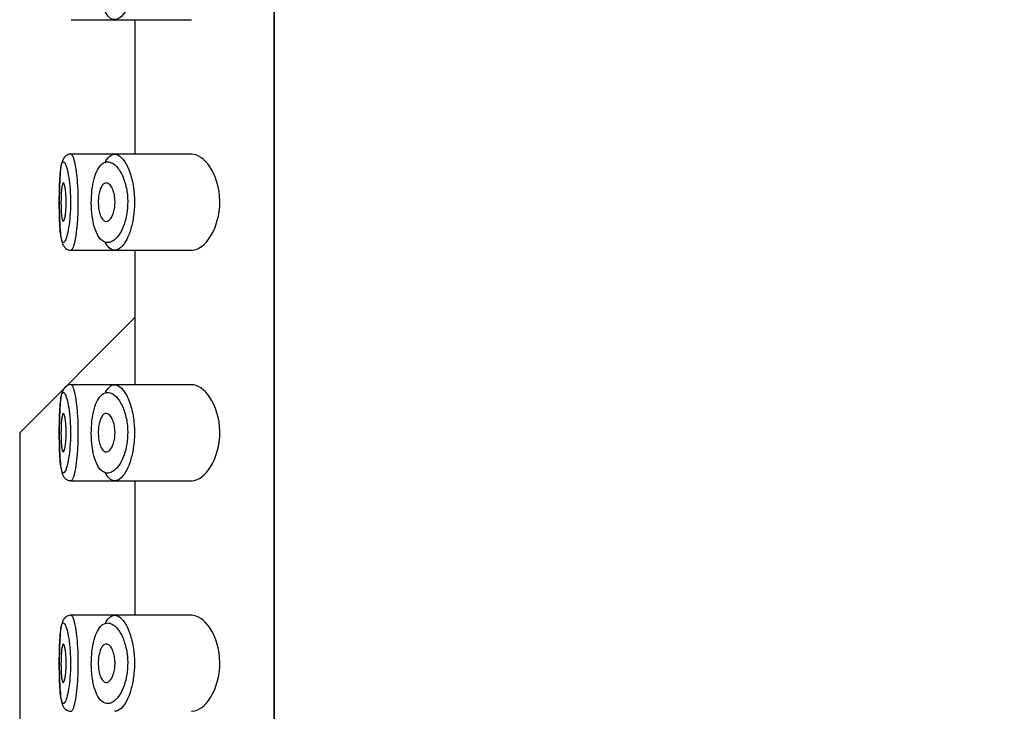
# Model space of a CAD drawing. Units: millimetres. Extents: x 0 to 1598, y 0 to 1632.
# Drawn here: x 480 to 506, y 1172 to 1190 of the extents above; entities that cross this region are included whole.
import ezdxf
from ezdxf import colors
from ezdxf.entities.mleader import LeaderData, LeaderLine
from ezdxf.math import Vec2, Vec3

# ---------------------------------------------------------------- set-up
doc = ezdxf.new("R2010")
doc.units = ezdxf.units.MM
doc.layers.add('DV4_Défaut', color=7, linetype='Continuous')
doc.layers.add('Défaut', color=7, linetype='Continuous')

# ---------------------------------------------------------------- blocks, each defined once
blk = doc.blocks.new('_DOT')
at = {"color": 0}
blk.add_line((0, 0), (-1, 0), dxfattribs=at)
at = {"color": 0, "const_width": 0.333}
blk.add_lwpolyline([(-0.1665, 0, 1), (0.1665, 0, 1)], format="xyb", close=True, dxfattribs=at)
blk = doc.blocks.new('SE3')
at = {"layer": 'DV4_Défaut', "color": 7, "linetype": 'Continuous'}
for p, q in [((487.034, 1228.318), (487.034, 1159.318)), ((487.034, 1159.318), (487.034, 1228.318)), ((481.752, 1189.568), (482.887, 1189.568)), ((482.887, 1189.568), (484.885, 1189.568)), ((483.415, 1189.568), (483.415, 1186.068)), ((481.58, 1185.986), (481.556, 1185.956)), ((482.844, 1186.068), (481.751, 1186.068)), ((484.883, 1186.068), (482.844, 1186.068)), ((481.752, 1183.568), (482.887, 1183.568)), ((482.887, 1183.568), (484.885, 1183.568)), ((483.415, 1183.568), (483.415, 1180.068)), ((480.415, 1178.818), (483.415, 1181.818)), ((482.844, 1180.068), (481.751, 1180.068)), ((484.883, 1180.068), (482.844, 1180.068)), ((481.58, 1179.986), (481.556, 1179.956)), ((480.415, 1178.818), (480.415, 1092.065)), ((481.752, 1177.568), (482.887, 1177.568)), ((482.887, 1177.568), (484.885, 1177.568)), ((483.415, 1177.568), (483.415, 1174.068)), ((481.58, 1173.986), (481.556, 1173.956)), ((482.844, 1174.068), (481.751, 1174.068)), ((484.883, 1174.068), (482.844, 1174.068))]:
    blk.add_line(p, q, dxfattribs=at)
for centre in [(481.615, 1185.967), (481.615, 1179.967), (481.615, 1173.967)]:
    blk.add_arc(centre, 0.0396, 126.0696, 151.3234, dxfattribs=at)
for points, knots in [([(482.856, 1192.065), (482.897, 1192.073), (482.94, 1192.065), (482.982, 1192.042), (483.04, 1192.012), (483.099, 1191.953), (483.152, 1191.869), (483.206, 1191.786), (483.257, 1191.675), (483.298, 1191.547), (483.335, 1191.427), (483.365, 1191.287), (483.383, 1191.141), (483.399, 1191.011), (483.405, 1190.873), (483.401, 1190.739), (483.398, 1190.615), (483.385, 1190.492), (483.366, 1190.377), (483.346, 1190.262), (483.319, 1190.153), (483.287, 1190.057), (483.253, 1189.954), (483.212, 1189.864), (483.168, 1189.791), (483.12, 1189.711), (483.067, 1189.65), (483.014, 1189.613), (482.977, 1189.587), (482.94, 1189.572), (482.903, 1189.569), (482.848, 1189.563), (482.793, 1189.585), (482.743, 1189.632), (482.707, 1189.667), (482.673, 1189.716), (482.642, 1189.779)], [0, 0, 0, 0, 0.072323, 0.072323, 0.072323, 0.171697, 0.171697, 0.171697, 0.271743, 0.271743, 0.271743, 0.364859, 0.364859, 0.364859, 0.447004, 0.447004, 0.447004, 0.522325, 0.522325, 0.522325, 0.598064, 0.598064, 0.598064, 0.679826, 0.679826, 0.679826, 0.770368, 0.770368, 0.770368, 0.83319, 0.83319, 0.83319, 0.929529, 0.929529, 0.929529, 1, 1, 1, 1]), ([(481.556, 1185.956), (481.536, 1185.912), (481.493, 1185.816), (481.47, 1185.613), (481.45, 1185.275), (481.444, 1184.861), (481.448, 1184.443), (481.464, 1184.076), (481.493, 1183.846), (481.528, 1183.719), (481.59, 1183.628), (481.672, 1183.574), (481.726, 1183.573), (481.752, 1183.572)], [0, 0, 0, 0, 0.076194, 0.191167, 0.314206, 0.442451, 0.565245, 0.68841, 0.818356, 0.8967, 0.938377, 0.974851, 1, 1, 1, 1]), ([(481.758, 1186.067), (481.756, 1186.067), (481.723, 1186.075), (481.65, 1186.049), (481.611, 1186.018), (481.591, 1185.999)], [0, 0, 0, 0, 0.023299, 0.571989, 1, 1, 1, 1]), ([(481.748, 1186.068), (481.756, 1186.069), (481.764, 1186.065), (481.773, 1186.055), (481.79, 1186.034), (481.808, 1185.99), (481.826, 1185.925), (481.844, 1185.859), (481.862, 1185.77), (481.877, 1185.666), (481.892, 1185.562), (481.906, 1185.44), (481.915, 1185.309), (481.925, 1185.181), (481.931, 1185.041), (481.932, 1184.901), (481.934, 1184.764), (481.932, 1184.623), (481.925, 1184.49), (481.919, 1184.358), (481.909, 1184.231), (481.896, 1184.118), (481.883, 1184.003), (481.868, 1183.901), (481.851, 1183.818), (481.834, 1183.734), (481.816, 1183.668), (481.798, 1183.626), (481.786, 1183.598), (481.774, 1183.58), (481.763, 1183.572), (481.759, 1183.569), (481.755, 1183.568), (481.751, 1183.568)], [0, 0, 0, 0, 0.052369, 0.052369, 0.052369, 0.159858, 0.159858, 0.159858, 0.26819, 0.26819, 0.26819, 0.376286, 0.376286, 0.376286, 0.482736, 0.482736, 0.482736, 0.587267, 0.587267, 0.587267, 0.691215, 0.691215, 0.691215, 0.796356, 0.796356, 0.796356, 0.903441, 0.903441, 0.903441, 0.973867, 0.973867, 0.973867, 1, 1, 1, 1]), ([(482.856, 1186.065), (482.897, 1186.073), (482.94, 1186.065), (482.982, 1186.042), (483.04, 1186.012), (483.099, 1185.953), (483.152, 1185.869), (483.206, 1185.786), (483.257, 1185.675), (483.298, 1185.547), (483.335, 1185.427), (483.365, 1185.287), (483.383, 1185.141), (483.399, 1185.011), (483.405, 1184.873), (483.401, 1184.739), (483.398, 1184.615), (483.385, 1184.492), (483.366, 1184.377), (483.346, 1184.262), (483.319, 1184.153), (483.287, 1184.057), (483.253, 1183.954), (483.212, 1183.864), (483.168, 1183.791), (483.12, 1183.711), (483.067, 1183.65), (483.014, 1183.613), (482.977, 1183.587), (482.94, 1183.572), (482.903, 1183.569), (482.848, 1183.563), (482.793, 1183.585), (482.743, 1183.632), (482.707, 1183.667), (482.673, 1183.716), (482.642, 1183.779)], [0, 0, 0, 0, 0.072323, 0.072323, 0.072323, 0.171697, 0.171697, 0.171697, 0.271743, 0.271743, 0.271743, 0.364859, 0.364859, 0.364859, 0.447004, 0.447004, 0.447004, 0.522325, 0.522325, 0.522325, 0.598064, 0.598064, 0.598064, 0.679826, 0.679826, 0.679826, 0.770368, 0.770368, 0.770368, 0.83319, 0.83319, 0.83319, 0.929529, 0.929529, 0.929529, 1, 1, 1, 1]), ([(482.65, 1185.872), (482.66, 1185.892), (482.671, 1185.911), (482.682, 1185.928), (482.724, 1185.992), (482.771, 1186.035), (482.819, 1186.055), (482.831, 1186.059), (482.843, 1186.063), (482.856, 1186.065)], [0, 0, 0, 0, 0.177236, 0.177236, 0.177236, 0.839316, 0.839316, 0.839316, 1, 1, 1, 1]), ([(484.883, 1183.568), (484.891, 1183.568), (484.899, 1183.568), (485.069, 1183.58), (485.245, 1183.708), (485.525, 1184.153), (485.629, 1184.49), (485.62, 1185.192), (485.51, 1185.521), (485.22, 1185.952), (485.045, 1186.068), (484.883, 1186.068)], [0, 0, 0, 0, 0.012658, 0.012658, 0.259493, 0.259493, 0.506329, 0.506329, 0.753164, 0.753164, 1, 1, 1, 1]), ([(481.55, 1185.868), (481.542, 1185.866), (481.534, 1185.86), (481.527, 1185.849), (481.512, 1185.826), (481.5, 1185.784), (481.489, 1185.724), (481.479, 1185.665), (481.471, 1185.589), (481.465, 1185.501), (481.459, 1185.412), (481.454, 1185.309), (481.451, 1185.199), (481.448, 1185.09), (481.447, 1184.972), (481.446, 1184.855), (481.446, 1184.737), (481.447, 1184.618), (481.449, 1184.506), (481.452, 1184.394), (481.456, 1184.286), (481.461, 1184.192), (481.467, 1184.097), (481.474, 1184.013), (481.484, 1183.948), (481.493, 1183.881), (481.505, 1183.831), (481.519, 1183.802), (481.532, 1183.772), (481.548, 1183.762), (481.565, 1183.772), (481.577, 1183.778), (481.588, 1183.793), (481.6, 1183.817), (481.618, 1183.852), (481.637, 1183.908), (481.654, 1183.978), (481.671, 1184.047), (481.687, 1184.133), (481.7, 1184.23), (481.713, 1184.324), (481.723, 1184.431), (481.729, 1184.543), (481.736, 1184.654), (481.738, 1184.772), (481.737, 1184.888), (481.735, 1185.005), (481.729, 1185.123), (481.719, 1185.231), (481.71, 1185.341), (481.696, 1185.443), (481.681, 1185.53), (481.665, 1185.618), (481.647, 1185.692), (481.629, 1185.748), (481.611, 1185.802), (481.592, 1185.84), (481.575, 1185.857), (481.566, 1185.865), (481.558, 1185.869), (481.55, 1185.868)], [0, 0, 0, 0, 0.027121, 0.027121, 0.027121, 0.081436, 0.081436, 0.081436, 0.134239, 0.134239, 0.134239, 0.187417, 0.187417, 0.187417, 0.240438, 0.240438, 0.240438, 0.29345, 0.29345, 0.29345, 0.346671, 0.346671, 0.346671, 0.400388, 0.400388, 0.400388, 0.454683, 0.454683, 0.454683, 0.509065, 0.509065, 0.509065, 0.544829, 0.544829, 0.544829, 0.599085, 0.599085, 0.599085, 0.652099, 0.652099, 0.652099, 0.704233, 0.704233, 0.704233, 0.756494, 0.756494, 0.756494, 0.809762, 0.809762, 0.809762, 0.864099, 0.864099, 0.864099, 0.918859, 0.918859, 0.918859, 0.973399, 0.973399, 0.973399, 1, 1, 1, 1]), ([(482.672, 1185.866), (482.66, 1185.864), (482.648, 1185.861), (482.636, 1185.857), (482.584, 1185.839), (482.534, 1185.8), (482.489, 1185.741), (482.453, 1185.692), (482.419, 1185.627), (482.39, 1185.551), (482.361, 1185.474), (482.337, 1185.382), (482.319, 1185.283), (482.301, 1185.185), (482.289, 1185.076), (482.283, 1184.967), (482.277, 1184.855), (482.278, 1184.739), (482.285, 1184.628), (482.293, 1184.511), (482.308, 1184.396), (482.33, 1184.295), (482.353, 1184.185), (482.385, 1184.087), (482.422, 1184.009), (482.461, 1183.926), (482.508, 1183.862), (482.559, 1183.822), (482.609, 1183.782), (482.664, 1183.764), (482.721, 1183.769), (482.758, 1183.772), (482.795, 1183.784), (482.833, 1183.806), (482.886, 1183.837), (482.94, 1183.888), (482.989, 1183.955), (483.033, 1184.016), (483.075, 1184.092), (483.11, 1184.179), (483.142, 1184.259), (483.17, 1184.35), (483.19, 1184.448), (483.209, 1184.543), (483.222, 1184.647), (483.225, 1184.752), (483.229, 1184.864), (483.223, 1184.981), (483.207, 1185.089), (483.189, 1185.213), (483.158, 1185.33), (483.12, 1185.43), (483.079, 1185.539), (483.027, 1185.632), (482.973, 1185.701), (482.918, 1185.771), (482.859, 1185.821), (482.8, 1185.846), (482.757, 1185.865), (482.714, 1185.872), (482.672, 1185.866)], [0, 0, 0, 0, 0.013251, 0.013251, 0.013251, 0.070711, 0.070711, 0.070711, 0.118518, 0.118518, 0.118518, 0.167246, 0.167246, 0.167246, 0.215231, 0.215231, 0.215231, 0.264122, 0.264122, 0.264122, 0.315761, 0.315761, 0.315761, 0.371739, 0.371739, 0.371739, 0.431405, 0.431405, 0.431405, 0.491009, 0.491009, 0.491009, 0.529995, 0.529995, 0.529995, 0.585981, 0.585981, 0.585981, 0.636056, 0.636056, 0.636056, 0.681871, 0.681871, 0.681871, 0.726981, 0.726981, 0.726981, 0.776094, 0.776094, 0.776094, 0.832297, 0.832297, 0.832297, 0.893589, 0.893589, 0.893589, 0.955112, 0.955112, 0.955112, 1, 1, 1, 1]), ([(481.549, 1185.318), (481.557, 1185.318), (481.565, 1185.308), (481.573, 1185.289), (481.58, 1185.27), (481.588, 1185.242), (481.595, 1185.206), (481.602, 1185.171), (481.608, 1185.127), (481.613, 1185.079), (481.618, 1185.031), (481.621, 1184.977), (481.623, 1184.922), (481.625, 1184.868), (481.626, 1184.811), (481.624, 1184.756), (481.623, 1184.701), (481.621, 1184.646), (481.616, 1184.597), (481.612, 1184.547), (481.607, 1184.501), (481.601, 1184.463), (481.595, 1184.424), (481.587, 1184.391), (481.58, 1184.367), (481.572, 1184.342), (481.564, 1184.327), (481.557, 1184.321), (481.549, 1184.315), (481.541, 1184.318), (481.534, 1184.331), (481.527, 1184.345), (481.521, 1184.367), (481.515, 1184.398), (481.51, 1184.429), (481.505, 1184.468), (481.501, 1184.513), (481.498, 1184.557), (481.495, 1184.608), (481.493, 1184.661), (481.491, 1184.714), (481.49, 1184.771), (481.49, 1184.827), (481.491, 1184.882), (481.492, 1184.939), (481.494, 1184.991), (481.496, 1185.043), (481.499, 1185.093), (481.502, 1185.136), (481.506, 1185.179), (481.511, 1185.216), (481.517, 1185.245), (481.522, 1185.274), (481.529, 1185.295), (481.536, 1185.307), (481.54, 1185.314), (481.545, 1185.318), (481.549, 1185.318)], [0, 0, 0, 0, 0.05445, 0.05445, 0.05445, 0.108906, 0.108906, 0.108906, 0.16325, 0.16325, 0.16325, 0.217041, 0.217041, 0.217041, 0.270141, 0.270141, 0.270141, 0.322866, 0.322866, 0.322866, 0.375778, 0.375778, 0.375778, 0.429304, 0.429304, 0.429304, 0.483472, 0.483472, 0.483472, 0.537947, 0.537947, 0.537947, 0.592305, 0.592305, 0.592305, 0.646293, 0.646293, 0.646293, 0.699896, 0.699896, 0.699896, 0.753228, 0.753228, 0.753228, 0.806432, 0.806432, 0.806432, 0.859636, 0.859636, 0.859636, 0.912968, 0.912968, 0.912968, 0.966568, 0.966568, 0.966568, 1, 1, 1, 1]), ([(482.668, 1185.318), (482.694, 1185.318), (482.721, 1185.307), (482.747, 1185.285), (482.773, 1185.263), (482.798, 1185.23), (482.819, 1185.188), (482.84, 1185.148), (482.858, 1185.098), (482.871, 1185.042), (482.883, 1184.992), (482.892, 1184.936), (482.895, 1184.879), (482.898, 1184.827), (482.897, 1184.774), (482.892, 1184.723), (482.888, 1184.673), (482.879, 1184.625), (482.868, 1184.582), (482.857, 1184.536), (482.842, 1184.495), (482.825, 1184.46), (482.807, 1184.423), (482.787, 1184.391), (482.765, 1184.368), (482.742, 1184.343), (482.716, 1184.327), (482.691, 1184.321), (482.665, 1184.314), (482.638, 1184.319), (482.613, 1184.334), (482.588, 1184.35), (482.563, 1184.377), (482.543, 1184.414), (482.523, 1184.449), (482.505, 1184.494), (482.492, 1184.546), (482.48, 1184.593), (482.47, 1184.648), (482.465, 1184.704), (482.46, 1184.756), (482.459, 1184.811), (482.461, 1184.865), (482.463, 1184.917), (482.468, 1184.969), (482.476, 1185.016), (482.484, 1185.064), (482.496, 1185.109), (482.509, 1185.147), (482.524, 1185.187), (482.541, 1185.222), (482.559, 1185.248), (482.579, 1185.277), (482.601, 1185.297), (482.624, 1185.308), (482.638, 1185.314), (482.653, 1185.318), (482.668, 1185.318)], [0, 0, 0, 0, 0.060716, 0.060716, 0.060716, 0.121568, 0.121568, 0.121568, 0.179922, 0.179922, 0.179922, 0.232679, 0.232679, 0.232679, 0.280567, 0.280567, 0.280567, 0.326857, 0.326857, 0.326857, 0.374918, 0.374918, 0.374918, 0.427078, 0.427078, 0.427078, 0.484114, 0.484114, 0.484114, 0.54468, 0.54468, 0.54468, 0.605515, 0.605515, 0.605515, 0.66322, 0.66322, 0.66322, 0.716362, 0.716362, 0.716362, 0.765816, 0.765816, 0.765816, 0.813612, 0.813612, 0.813612, 0.861897, 0.861897, 0.861897, 0.912499, 0.912499, 0.912499, 0.966706, 0.966706, 0.966706, 1, 1, 1, 1]), ([(481.758, 1180.067), (481.756, 1180.067), (481.723, 1180.075), (481.65, 1180.049), (481.611, 1180.018), (481.591, 1179.999)], [0, 0, 0, 0, 0.023299, 0.571989, 1, 1, 1, 1]), ([(481.748, 1180.068), (481.756, 1180.069), (481.764, 1180.065), (481.773, 1180.055), (481.79, 1180.034), (481.808, 1179.99), (481.826, 1179.925), (481.844, 1179.859), (481.862, 1179.77), (481.877, 1179.666), (481.892, 1179.562), (481.906, 1179.44), (481.915, 1179.309), (481.925, 1179.181), (481.931, 1179.041), (481.932, 1178.901), (481.934, 1178.764), (481.932, 1178.623), (481.925, 1178.49), (481.919, 1178.358), (481.909, 1178.231), (481.896, 1178.118), (481.883, 1178.003), (481.868, 1177.901), (481.851, 1177.818), (481.834, 1177.734), (481.816, 1177.668), (481.798, 1177.626), (481.786, 1177.598), (481.774, 1177.58), (481.763, 1177.572), (481.759, 1177.569), (481.755, 1177.568), (481.751, 1177.568)], [0, 0, 0, 0, 0.05236, 0.05236, 0.05236, 0.159832, 0.159832, 0.159832, 0.268147, 0.268147, 0.268147, 0.376225, 0.376225, 0.376225, 0.482659, 0.482659, 0.482659, 0.587173, 0.587173, 0.587173, 0.691104, 0.691104, 0.691104, 0.796229, 0.796229, 0.796229, 0.903296, 0.903296, 0.903296, 0.973711, 0.973711, 0.973711, 1, 1, 1, 1]), ([(482.856, 1180.065), (482.897, 1180.073), (482.94, 1180.065), (482.982, 1180.042), (483.04, 1180.012), (483.099, 1179.953), (483.152, 1179.869), (483.206, 1179.786), (483.257, 1179.675), (483.298, 1179.547), (483.335, 1179.427), (483.365, 1179.287), (483.383, 1179.141), (483.399, 1179.011), (483.405, 1178.873), (483.401, 1178.739), (483.398, 1178.615), (483.385, 1178.492), (483.366, 1178.377), (483.346, 1178.262), (483.319, 1178.153), (483.287, 1178.057), (483.253, 1177.954), (483.212, 1177.864), (483.168, 1177.791), (483.12, 1177.711), (483.067, 1177.65), (483.014, 1177.613), (482.977, 1177.587), (482.94, 1177.572), (482.903, 1177.569), (482.848, 1177.563), (482.793, 1177.585), (482.743, 1177.632), (482.707, 1177.667), (482.673, 1177.716), (482.642, 1177.779)], [0, 0, 0, 0, 0.072323, 0.072323, 0.072323, 0.171697, 0.171697, 0.171697, 0.271743, 0.271743, 0.271743, 0.364859, 0.364859, 0.364859, 0.447004, 0.447004, 0.447004, 0.522325, 0.522325, 0.522325, 0.598064, 0.598064, 0.598064, 0.679826, 0.679826, 0.679826, 0.770368, 0.770368, 0.770368, 0.83319, 0.83319, 0.83319, 0.929529, 0.929529, 0.929529, 1, 1, 1, 1]), ([(482.65, 1179.872), (482.66, 1179.892), (482.671, 1179.911), (482.682, 1179.928), (482.724, 1179.992), (482.771, 1180.035), (482.819, 1180.055), (482.831, 1180.059), (482.843, 1180.063), (482.856, 1180.065)], [0, 0, 0, 0, 0.177236, 0.177236, 0.177236, 0.839316, 0.839316, 0.839316, 1, 1, 1, 1]), ([(484.883, 1177.568), (484.891, 1177.568), (484.899, 1177.568), (485.069, 1177.58), (485.245, 1177.708), (485.525, 1178.153), (485.629, 1178.49), (485.62, 1179.192), (485.51, 1179.521), (485.22, 1179.952), (485.045, 1180.068), (484.883, 1180.068)], [0, 0, 0, 0, 0.012658, 0.012658, 0.259493, 0.259493, 0.506329, 0.506329, 0.753164, 0.753164, 1, 1, 1, 1]), ([(481.556, 1179.956), (481.536, 1179.912), (481.493, 1179.816), (481.47, 1179.613), (481.45, 1179.275), (481.444, 1178.861), (481.448, 1178.443), (481.464, 1178.076), (481.493, 1177.846), (481.528, 1177.719), (481.59, 1177.628), (481.672, 1177.574), (481.726, 1177.573), (481.752, 1177.572)], [0, 0, 0, 0, 0.076194, 0.191167, 0.314206, 0.442451, 0.565245, 0.68841, 0.818356, 0.8967, 0.938377, 0.974851, 1, 1, 1, 1]), ([(481.55, 1179.868), (481.542, 1179.866), (481.534, 1179.86), (481.527, 1179.849), (481.512, 1179.826), (481.5, 1179.784), (481.489, 1179.724), (481.479, 1179.665), (481.471, 1179.589), (481.465, 1179.501), (481.459, 1179.412), (481.454, 1179.309), (481.451, 1179.199), (481.448, 1179.09), (481.447, 1178.972), (481.446, 1178.855), (481.446, 1178.737), (481.447, 1178.618), (481.449, 1178.506), (481.452, 1178.394), (481.456, 1178.286), (481.461, 1178.192), (481.467, 1178.097), (481.474, 1178.013), (481.484, 1177.948), (481.493, 1177.881), (481.505, 1177.831), (481.519, 1177.802), (481.532, 1177.772), (481.548, 1177.762), (481.565, 1177.772), (481.577, 1177.778), (481.588, 1177.793), (481.6, 1177.817), (481.618, 1177.852), (481.637, 1177.908), (481.654, 1177.978), (481.671, 1178.047), (481.687, 1178.133), (481.7, 1178.23), (481.713, 1178.324), (481.723, 1178.431), (481.729, 1178.543), (481.736, 1178.654), (481.738, 1178.772), (481.737, 1178.888), (481.735, 1179.005), (481.729, 1179.123), (481.719, 1179.231), (481.71, 1179.341), (481.696, 1179.443), (481.681, 1179.53), (481.665, 1179.618), (481.647, 1179.692), (481.629, 1179.748), (481.611, 1179.802), (481.592, 1179.84), (481.575, 1179.857), (481.566, 1179.865), (481.558, 1179.869), (481.55, 1179.868)], [0, 0, 0, 0, 0.027121, 0.027121, 0.027121, 0.081436, 0.081436, 0.081436, 0.134239, 0.134239, 0.134239, 0.187417, 0.187417, 0.187417, 0.240438, 0.240438, 0.240438, 0.29345, 0.29345, 0.29345, 0.346671, 0.346671, 0.346671, 0.400388, 0.400388, 0.400388, 0.454683, 0.454683, 0.454683, 0.509065, 0.509065, 0.509065, 0.544829, 0.544829, 0.544829, 0.599085, 0.599085, 0.599085, 0.652099, 0.652099, 0.652099, 0.704233, 0.704233, 0.704233, 0.756494, 0.756494, 0.756494, 0.809762, 0.809762, 0.809762, 0.864099, 0.864099, 0.864099, 0.918859, 0.918859, 0.918859, 0.973399, 0.973399, 0.973399, 1, 1, 1, 1]), ([(482.672, 1179.866), (482.66, 1179.864), (482.648, 1179.861), (482.636, 1179.857), (482.584, 1179.839), (482.534, 1179.8), (482.489, 1179.741), (482.453, 1179.692), (482.419, 1179.627), (482.39, 1179.551), (482.361, 1179.474), (482.337, 1179.382), (482.319, 1179.283), (482.301, 1179.185), (482.289, 1179.076), (482.283, 1178.967), (482.277, 1178.855), (482.278, 1178.739), (482.285, 1178.628), (482.293, 1178.511), (482.308, 1178.396), (482.33, 1178.295), (482.353, 1178.185), (482.385, 1178.087), (482.422, 1178.009), (482.461, 1177.926), (482.508, 1177.862), (482.559, 1177.822), (482.609, 1177.782), (482.664, 1177.764), (482.721, 1177.769), (482.758, 1177.772), (482.795, 1177.784), (482.833, 1177.806), (482.886, 1177.837), (482.94, 1177.888), (482.989, 1177.955), (483.033, 1178.016), (483.075, 1178.092), (483.11, 1178.179), (483.142, 1178.259), (483.17, 1178.35), (483.19, 1178.448), (483.209, 1178.543), (483.222, 1178.647), (483.225, 1178.752), (483.229, 1178.864), (483.223, 1178.981), (483.207, 1179.089), (483.189, 1179.213), (483.158, 1179.33), (483.12, 1179.43), (483.079, 1179.539), (483.027, 1179.632), (482.973, 1179.701), (482.918, 1179.771), (482.859, 1179.821), (482.8, 1179.846), (482.757, 1179.865), (482.714, 1179.872), (482.672, 1179.866)], [0, 0, 0, 0, 0.013251, 0.013251, 0.013251, 0.070711, 0.070711, 0.070711, 0.118518, 0.118518, 0.118518, 0.167246, 0.167246, 0.167246, 0.215231, 0.215231, 0.215231, 0.264122, 0.264122, 0.264122, 0.315761, 0.315761, 0.315761, 0.371739, 0.371739, 0.371739, 0.431405, 0.431405, 0.431405, 0.491009, 0.491009, 0.491009, 0.529995, 0.529995, 0.529995, 0.585981, 0.585981, 0.585981, 0.636056, 0.636056, 0.636056, 0.681871, 0.681871, 0.681871, 0.726981, 0.726981, 0.726981, 0.776094, 0.776094, 0.776094, 0.832297, 0.832297, 0.832297, 0.893589, 0.893589, 0.893589, 0.955112, 0.955112, 0.955112, 1, 1, 1, 1]), ([(481.549, 1179.318), (481.557, 1179.318), (481.565, 1179.308), (481.573, 1179.289), (481.58, 1179.27), (481.588, 1179.242), (481.595, 1179.206), (481.602, 1179.171), (481.608, 1179.127), (481.613, 1179.079), (481.618, 1179.031), (481.621, 1178.977), (481.623, 1178.922), (481.625, 1178.868), (481.626, 1178.811), (481.624, 1178.756), (481.623, 1178.701), (481.621, 1178.646), (481.616, 1178.597), (481.612, 1178.547), (481.607, 1178.501), (481.601, 1178.463), (481.595, 1178.424), (481.587, 1178.391), (481.58, 1178.367), (481.572, 1178.342), (481.564, 1178.327), (481.557, 1178.321), (481.549, 1178.315), (481.541, 1178.318), (481.534, 1178.331), (481.527, 1178.345), (481.521, 1178.367), (481.515, 1178.398), (481.51, 1178.429), (481.505, 1178.468), (481.501, 1178.513), (481.498, 1178.557), (481.495, 1178.608), (481.493, 1178.661), (481.491, 1178.714), (481.49, 1178.771), (481.49, 1178.827), (481.491, 1178.882), (481.492, 1178.939), (481.494, 1178.991), (481.496, 1179.043), (481.499, 1179.093), (481.502, 1179.136), (481.506, 1179.179), (481.511, 1179.216), (481.517, 1179.245), (481.522, 1179.274), (481.529, 1179.295), (481.536, 1179.307), (481.54, 1179.314), (481.545, 1179.318), (481.549, 1179.318)], [0, 0, 0, 0, 0.05445, 0.05445, 0.05445, 0.108906, 0.108906, 0.108906, 0.16325, 0.16325, 0.16325, 0.217041, 0.217041, 0.217041, 0.270141, 0.270141, 0.270141, 0.322866, 0.322866, 0.322866, 0.375778, 0.375778, 0.375778, 0.429304, 0.429304, 0.429304, 0.483472, 0.483472, 0.483472, 0.537947, 0.537947, 0.537947, 0.592305, 0.592305, 0.592305, 0.646293, 0.646293, 0.646293, 0.699896, 0.699896, 0.699896, 0.753228, 0.753228, 0.753228, 0.806432, 0.806432, 0.806432, 0.859636, 0.859636, 0.859636, 0.912968, 0.912968, 0.912968, 0.966568, 0.966568, 0.966568, 1, 1, 1, 1]), ([(482.668, 1179.318), (482.694, 1179.318), (482.721, 1179.307), (482.747, 1179.285), (482.773, 1179.263), (482.798, 1179.23), (482.819, 1179.188), (482.84, 1179.148), (482.858, 1179.098), (482.871, 1179.042), (482.883, 1178.992), (482.892, 1178.936), (482.895, 1178.879), (482.898, 1178.827), (482.897, 1178.774), (482.892, 1178.723), (482.888, 1178.673), (482.879, 1178.625), (482.868, 1178.582), (482.857, 1178.536), (482.842, 1178.495), (482.825, 1178.46), (482.807, 1178.423), (482.787, 1178.391), (482.765, 1178.368), (482.742, 1178.343), (482.716, 1178.327), (482.691, 1178.321), (482.665, 1178.314), (482.638, 1178.319), (482.613, 1178.334), (482.588, 1178.35), (482.563, 1178.377), (482.543, 1178.414), (482.523, 1178.449), (482.505, 1178.494), (482.492, 1178.546), (482.48, 1178.593), (482.47, 1178.648), (482.465, 1178.704), (482.46, 1178.756), (482.459, 1178.811), (482.461, 1178.865), (482.463, 1178.917), (482.468, 1178.969), (482.476, 1179.016), (482.484, 1179.064), (482.496, 1179.109), (482.509, 1179.147), (482.524, 1179.187), (482.541, 1179.222), (482.559, 1179.248), (482.579, 1179.277), (482.601, 1179.297), (482.624, 1179.308), (482.638, 1179.314), (482.653, 1179.318), (482.668, 1179.318)], [0, 0, 0, 0, 0.060716, 0.060716, 0.060716, 0.121568, 0.121568, 0.121568, 0.179922, 0.179922, 0.179922, 0.232679, 0.232679, 0.232679, 0.280567, 0.280567, 0.280567, 0.326857, 0.326857, 0.326857, 0.374918, 0.374918, 0.374918, 0.427078, 0.427078, 0.427078, 0.484114, 0.484114, 0.484114, 0.54468, 0.54468, 0.54468, 0.605515, 0.605515, 0.605515, 0.66322, 0.66322, 0.66322, 0.716362, 0.716362, 0.716362, 0.765816, 0.765816, 0.765816, 0.813612, 0.813612, 0.813612, 0.861897, 0.861897, 0.861897, 0.912499, 0.912499, 0.912499, 0.966706, 0.966706, 0.966706, 1, 1, 1, 1]), ([(481.556, 1173.956), (481.536, 1173.912), (481.493, 1173.816), (481.47, 1173.613), (481.45, 1173.275), (481.444, 1172.861), (481.448, 1172.443), (481.464, 1172.076), (481.493, 1171.846), (481.528, 1171.719), (481.59, 1171.628), (481.672, 1171.574), (481.726, 1171.573), (481.752, 1171.572)], [0, 0, 0, 0, 0.076194, 0.191167, 0.314206, 0.442451, 0.565245, 0.68841, 0.818356, 0.8967, 0.938377, 0.974851, 1, 1, 1, 1]), ([(481.758, 1174.067), (481.756, 1174.067), (481.723, 1174.075), (481.65, 1174.049), (481.611, 1174.018), (481.591, 1173.999)], [0, 0, 0, 0, 0.023299, 0.571989, 1, 1, 1, 1]), ([(481.748, 1174.068), (481.756, 1174.069), (481.764, 1174.065), (481.773, 1174.055), (481.79, 1174.034), (481.808, 1173.99), (481.826, 1173.925), (481.844, 1173.859), (481.862, 1173.77), (481.877, 1173.666), (481.892, 1173.562), (481.906, 1173.44), (481.915, 1173.309), (481.925, 1173.181), (481.931, 1173.041), (481.932, 1172.901), (481.934, 1172.764), (481.932, 1172.623), (481.925, 1172.49), (481.919, 1172.358), (481.909, 1172.231), (481.896, 1172.118), (481.883, 1172.003), (481.868, 1171.901), (481.851, 1171.818), (481.834, 1171.734), (481.816, 1171.668), (481.798, 1171.626), (481.786, 1171.598), (481.774, 1171.58), (481.763, 1171.572), (481.759, 1171.569), (481.755, 1171.568), (481.751, 1171.568)], [0, 0, 0, 0, 0.05236, 0.05236, 0.05236, 0.159832, 0.159832, 0.159832, 0.268147, 0.268147, 0.268147, 0.376225, 0.376225, 0.376225, 0.482659, 0.482659, 0.482659, 0.587173, 0.587173, 0.587173, 0.691104, 0.691104, 0.691104, 0.796229, 0.796229, 0.796229, 0.903296, 0.903296, 0.903296, 0.973711, 0.973711, 0.973711, 1, 1, 1, 1]), ([(482.65, 1173.872), (482.66, 1173.892), (482.671, 1173.911), (482.682, 1173.928), (482.724, 1173.992), (482.771, 1174.035), (482.819, 1174.055), (482.831, 1174.059), (482.843, 1174.063), (482.856, 1174.065)], [0, 0, 0, 0, 0.177236, 0.177236, 0.177236, 0.839316, 0.839316, 0.839316, 1, 1, 1, 1]), ([(482.856, 1174.065), (482.897, 1174.073), (482.94, 1174.065), (482.982, 1174.042), (483.04, 1174.012), (483.099, 1173.953), (483.152, 1173.869), (483.206, 1173.786), (483.257, 1173.675), (483.298, 1173.547), (483.335, 1173.427), (483.365, 1173.287), (483.383, 1173.141), (483.399, 1173.011), (483.405, 1172.873), (483.401, 1172.739), (483.398, 1172.615), (483.385, 1172.492), (483.366, 1172.377), (483.346, 1172.262), (483.319, 1172.153), (483.287, 1172.057), (483.253, 1171.954), (483.212, 1171.864), (483.168, 1171.791), (483.12, 1171.711), (483.067, 1171.65), (483.014, 1171.613), (482.977, 1171.587), (482.94, 1171.572), (482.903, 1171.569), (482.898, 1171.568), (482.892, 1171.568), (482.887, 1171.568)], [0, 0, 0, 0, 0.085806, 0.085806, 0.085806, 0.203706, 0.203706, 0.203706, 0.322404, 0.322404, 0.322404, 0.432879, 0.432879, 0.432879, 0.530338, 0.530338, 0.530338, 0.619702, 0.619702, 0.619702, 0.70956, 0.70956, 0.70956, 0.806564, 0.806564, 0.806564, 0.913986, 0.913986, 0.913986, 0.988521, 0.988521, 0.988521, 1, 1, 1, 1]), ([(484.883, 1171.568), (484.891, 1171.568), (484.899, 1171.568), (485.069, 1171.58), (485.245, 1171.708), (485.525, 1172.153), (485.629, 1172.49), (485.62, 1173.192), (485.51, 1173.521), (485.22, 1173.952), (485.045, 1174.068), (484.883, 1174.068)], [0, 0, 0, 0, 0.012658, 0.012658, 0.259493, 0.259493, 0.506329, 0.506329, 0.753164, 0.753164, 1, 1, 1, 1]), ([(481.55, 1173.868), (481.542, 1173.866), (481.534, 1173.86), (481.527, 1173.849), (481.512, 1173.826), (481.5, 1173.784), (481.489, 1173.724), (481.479, 1173.665), (481.471, 1173.589), (481.465, 1173.501), (481.459, 1173.412), (481.454, 1173.309), (481.451, 1173.199), (481.448, 1173.09), (481.447, 1172.972), (481.446, 1172.855), (481.446, 1172.737), (481.447, 1172.618), (481.449, 1172.506), (481.452, 1172.394), (481.456, 1172.286), (481.461, 1172.192), (481.467, 1172.097), (481.474, 1172.013), (481.484, 1171.948), (481.493, 1171.881), (481.505, 1171.831), (481.519, 1171.802), (481.532, 1171.772), (481.548, 1171.762), (481.565, 1171.772), (481.577, 1171.778), (481.588, 1171.793), (481.6, 1171.817), (481.618, 1171.852), (481.637, 1171.908), (481.654, 1171.978), (481.671, 1172.047), (481.687, 1172.133), (481.7, 1172.23), (481.713, 1172.324), (481.723, 1172.431), (481.729, 1172.543), (481.736, 1172.654), (481.738, 1172.772), (481.737, 1172.888), (481.735, 1173.005), (481.729, 1173.123), (481.719, 1173.231), (481.71, 1173.341), (481.696, 1173.443), (481.681, 1173.53), (481.665, 1173.618), (481.647, 1173.692), (481.629, 1173.748), (481.611, 1173.802), (481.592, 1173.84), (481.575, 1173.857), (481.566, 1173.865), (481.558, 1173.869), (481.55, 1173.868)], [0, 0, 0, 0, 0.027121, 0.027121, 0.027121, 0.081436, 0.081436, 0.081436, 0.134239, 0.134239, 0.134239, 0.187417, 0.187417, 0.187417, 0.240438, 0.240438, 0.240438, 0.29345, 0.29345, 0.29345, 0.346671, 0.346671, 0.346671, 0.400388, 0.400388, 0.400388, 0.454683, 0.454683, 0.454683, 0.509065, 0.509065, 0.509065, 0.544829, 0.544829, 0.544829, 0.599085, 0.599085, 0.599085, 0.652099, 0.652099, 0.652099, 0.704233, 0.704233, 0.704233, 0.756494, 0.756494, 0.756494, 0.809762, 0.809762, 0.809762, 0.864099, 0.864099, 0.864099, 0.918859, 0.918859, 0.918859, 0.973399, 0.973399, 0.973399, 1, 1, 1, 1]), ([(482.672, 1173.866), (482.66, 1173.864), (482.648, 1173.861), (482.636, 1173.857), (482.584, 1173.839), (482.534, 1173.8), (482.489, 1173.741), (482.453, 1173.692), (482.419, 1173.627), (482.39, 1173.551), (482.361, 1173.474), (482.337, 1173.382), (482.319, 1173.283), (482.301, 1173.185), (482.289, 1173.076), (482.283, 1172.967), (482.277, 1172.855), (482.278, 1172.739), (482.285, 1172.628), (482.293, 1172.511), (482.308, 1172.396), (482.33, 1172.295), (482.353, 1172.185), (482.385, 1172.087), (482.422, 1172.009), (482.461, 1171.926), (482.508, 1171.862), (482.559, 1171.822), (482.609, 1171.782), (482.664, 1171.764), (482.721, 1171.769), (482.758, 1171.772), (482.795, 1171.784), (482.833, 1171.806), (482.886, 1171.837), (482.94, 1171.888), (482.989, 1171.955), (483.033, 1172.016), (483.075, 1172.092), (483.11, 1172.179), (483.142, 1172.259), (483.17, 1172.35), (483.19, 1172.448), (483.209, 1172.543), (483.222, 1172.647), (483.225, 1172.752), (483.229, 1172.864), (483.223, 1172.981), (483.207, 1173.089), (483.189, 1173.213), (483.158, 1173.33), (483.12, 1173.43), (483.079, 1173.539), (483.027, 1173.632), (482.973, 1173.701), (482.918, 1173.771), (482.859, 1173.821), (482.8, 1173.846), (482.757, 1173.865), (482.714, 1173.872), (482.672, 1173.866)], [0, 0, 0, 0, 0.013251, 0.013251, 0.013251, 0.070711, 0.070711, 0.070711, 0.118518, 0.118518, 0.118518, 0.167246, 0.167246, 0.167246, 0.215231, 0.215231, 0.215231, 0.264122, 0.264122, 0.264122, 0.315761, 0.315761, 0.315761, 0.371739, 0.371739, 0.371739, 0.431405, 0.431405, 0.431405, 0.491009, 0.491009, 0.491009, 0.529995, 0.529995, 0.529995, 0.585981, 0.585981, 0.585981, 0.636056, 0.636056, 0.636056, 0.681871, 0.681871, 0.681871, 0.726981, 0.726981, 0.726981, 0.776094, 0.776094, 0.776094, 0.832297, 0.832297, 0.832297, 0.893589, 0.893589, 0.893589, 0.955112, 0.955112, 0.955112, 1, 1, 1, 1]), ([(481.549, 1173.318), (481.557, 1173.318), (481.565, 1173.308), (481.573, 1173.289), (481.58, 1173.27), (481.588, 1173.242), (481.595, 1173.206), (481.602, 1173.171), (481.608, 1173.127), (481.613, 1173.079), (481.618, 1173.031), (481.621, 1172.977), (481.623, 1172.922), (481.625, 1172.868), (481.626, 1172.811), (481.624, 1172.756), (481.623, 1172.701), (481.621, 1172.646), (481.616, 1172.597), (481.612, 1172.547), (481.607, 1172.501), (481.601, 1172.463), (481.595, 1172.424), (481.587, 1172.391), (481.58, 1172.367), (481.572, 1172.342), (481.564, 1172.327), (481.557, 1172.321), (481.549, 1172.315), (481.541, 1172.318), (481.534, 1172.331), (481.527, 1172.345), (481.521, 1172.367), (481.515, 1172.398), (481.51, 1172.429), (481.505, 1172.468), (481.501, 1172.513), (481.498, 1172.557), (481.495, 1172.608), (481.493, 1172.661), (481.491, 1172.714), (481.49, 1172.771), (481.49, 1172.827), (481.491, 1172.882), (481.492, 1172.939), (481.494, 1172.991), (481.496, 1173.043), (481.499, 1173.093), (481.502, 1173.136), (481.506, 1173.179), (481.511, 1173.216), (481.517, 1173.245), (481.522, 1173.274), (481.529, 1173.295), (481.536, 1173.307), (481.54, 1173.314), (481.545, 1173.318), (481.549, 1173.318)], [0, 0, 0, 0, 0.05445, 0.05445, 0.05445, 0.108906, 0.108906, 0.108906, 0.16325, 0.16325, 0.16325, 0.217041, 0.217041, 0.217041, 0.270141, 0.270141, 0.270141, 0.322866, 0.322866, 0.322866, 0.375778, 0.375778, 0.375778, 0.429304, 0.429304, 0.429304, 0.483472, 0.483472, 0.483472, 0.537947, 0.537947, 0.537947, 0.592305, 0.592305, 0.592305, 0.646293, 0.646293, 0.646293, 0.699896, 0.699896, 0.699896, 0.753228, 0.753228, 0.753228, 0.806432, 0.806432, 0.806432, 0.859636, 0.859636, 0.859636, 0.912968, 0.912968, 0.912968, 0.966568, 0.966568, 0.966568, 1, 1, 1, 1]), ([(482.668, 1173.318), (482.694, 1173.318), (482.721, 1173.307), (482.747, 1173.285), (482.773, 1173.263), (482.798, 1173.23), (482.819, 1173.188), (482.84, 1173.148), (482.858, 1173.098), (482.871, 1173.042), (482.883, 1172.992), (482.892, 1172.936), (482.895, 1172.879), (482.898, 1172.827), (482.897, 1172.774), (482.892, 1172.723), (482.888, 1172.673), (482.879, 1172.625), (482.868, 1172.582), (482.857, 1172.536), (482.842, 1172.495), (482.825, 1172.46), (482.807, 1172.423), (482.787, 1172.391), (482.765, 1172.368), (482.742, 1172.343), (482.716, 1172.327), (482.691, 1172.321), (482.665, 1172.314), (482.638, 1172.319), (482.613, 1172.334), (482.588, 1172.35), (482.563, 1172.377), (482.543, 1172.414), (482.523, 1172.449), (482.505, 1172.494), (482.492, 1172.546), (482.48, 1172.593), (482.47, 1172.648), (482.465, 1172.704), (482.46, 1172.756), (482.459, 1172.811), (482.461, 1172.865), (482.463, 1172.917), (482.468, 1172.969), (482.476, 1173.016), (482.484, 1173.064), (482.496, 1173.109), (482.509, 1173.147), (482.524, 1173.187), (482.541, 1173.222), (482.559, 1173.248), (482.579, 1173.277), (482.601, 1173.297), (482.624, 1173.308), (482.638, 1173.314), (482.653, 1173.318), (482.668, 1173.318)], [0, 0, 0, 0, 0.060716, 0.060716, 0.060716, 0.121568, 0.121568, 0.121568, 0.179922, 0.179922, 0.179922, 0.232679, 0.232679, 0.232679, 0.280567, 0.280567, 0.280567, 0.326857, 0.326857, 0.326857, 0.374918, 0.374918, 0.374918, 0.427078, 0.427078, 0.427078, 0.484114, 0.484114, 0.484114, 0.54468, 0.54468, 0.54468, 0.605515, 0.605515, 0.605515, 0.66322, 0.66322, 0.66322, 0.716362, 0.716362, 0.716362, 0.765816, 0.765816, 0.765816, 0.813612, 0.813612, 0.813612, 0.861897, 0.861897, 0.861897, 0.912499, 0.912499, 0.912499, 0.966706, 0.966706, 0.966706, 1, 1, 1, 1])]:
    blk.add_open_spline(points, degree=3, knots=knots, dxfattribs=at)

msp = doc.modelspace()

# ---------------------------------------------------------------- block references
at = {"layer": 'Défaut'}
msp.add_blockref('SE3', (0, 0), dxfattribs=at)

# ---------------------------------------------------------------- leaders
at = {"layer": 'Défaut', "color": 7, "linetype": 'Continuous'}
ml = msp.add_multileader_mtext('Standard', dxfattribs=at)
ml.set_content('{\\pxsm0.9;\\fSolid Edge ISO|b1||i0||c0|p34;\\W1.;16/01/2014\\P}', color=256)
ml.set_leader_properties()
ml.set_arrow_properties(name='DOT')
ml.build(insert=Vec2(0, 0))
ml.multileader.update_dxf_attribs({"leader_type": 0, "dogleg_length": 0, "arrow_head_size": 12})
ctx = ml.context
ctx.base_point, ctx.char_height, ctx.arrow_head_size, ctx.landing_gap_size = Vec3(1235.244, 1625.368), 12, 12, 4.2
notes = []
notes.append((ctx, [(0, (0, 0, 0), (0, 0), (1, 0), 1, [])]))
ctx.mtext.insert = Vec3(1237.244, 1631.488)
ml = msp.add_multileader_mtext('Standard', dxfattribs=at)
ml.set_content('{\\pxsm0.9;\\fArial|b1||i0||c0|p34;\\W1.;1125BSGBB\\P}', color=256)
ml.set_leader_properties()
ml.set_arrow_properties(name='DOT')
ml.build(insert=Vec2(0, 0))
ml.multileader.update_dxf_attribs({"leader_type": 0, "dogleg_length": 0, "arrow_head_size": 12})
ctx = ml.context
ctx.base_point, ctx.char_height, ctx.arrow_head_size, ctx.landing_gap_size = Vec3(516.117, 1625.189), 12, 12, 4.2
notes.append((ctx, [(0, (0, 0, 0), (0, 0), (1, 0), 1, [])]))
ctx.mtext.insert = Vec3(518.117, 1631.303)
for ctx, leaders in notes:
    for number, flags, end, landing, length, lines in leaders:
        leader = LeaderData()
        leader.index, (leader.has_last_leader_line, leader.has_dogleg_vector, leader.attachment_direction) = number, flags
        leader.last_leader_point, leader.dogleg_vector, leader.dogleg_length = Vec3(end), Vec3(landing), length
        for number, points, colour, breaks in lines:
            line = LeaderLine()
            line.index, line.vertices, line.color, line.breaks = number, Vec3.list(points), colors.encode_raw_color(colour), breaks
            leader.lines.append(line)
        ctx.leaders.append(leader)

doc.saveas('drawing.dxf')
